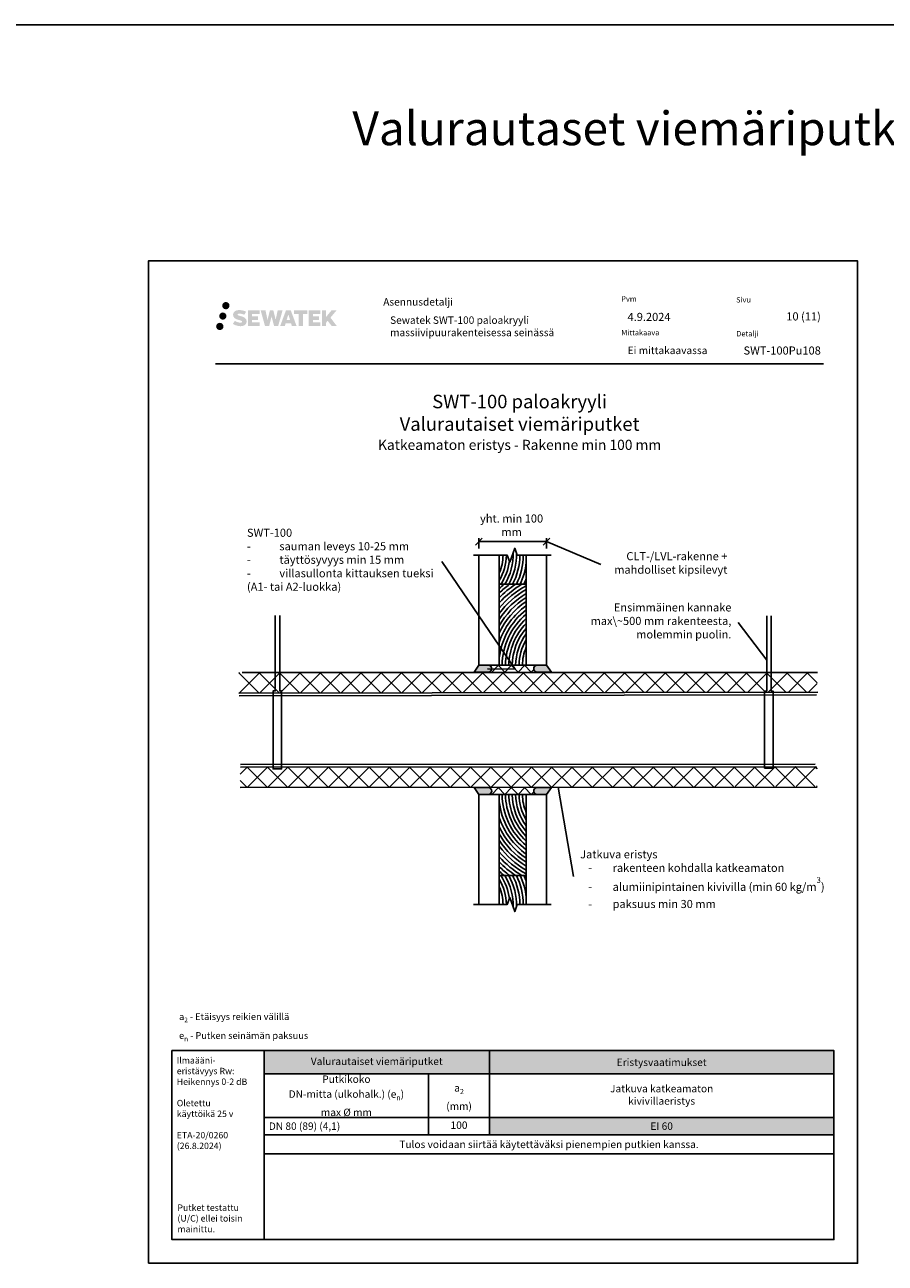
# Model space of a CAD drawing. Units: millimetres. Extents: x -1594 to 10550, y -417 to 5901.
# Drawn here: x 5205 to 6479, y 1982 to 3817 of the extents above; entities that cross this region are included whole.
import ezdxf
from ezdxf import colors
from ezdxf.entities.mleader import LeaderData, LeaderLine
from ezdxf.math import Vec2, Vec3

# ---------------------------------------------------------------- set-up
doc = ezdxf.new("R2010")
doc.units = ezdxf.units.MM
doc.header["$LTSCALE"] = 5
doc.header["$MEASUREMENT"] = 0
doc.header["$PDMODE"] = 34
doc.linetypes.add('DASHDOT', pattern=[9, 5, -2, 0, -2])
doc.layers.get('Defpoints').update_dxf_attribs({"color": 253})
doc.layers.add('Sewatek', color=7, linetype='Continuous')
doc.styles.add('_Mittaviivat', font='verdana.ttf', dxfattribs={"height": 9})
doc.styles.add('_Otsikko', font='verdana.ttf', dxfattribs={"height": 16})
doc.styles.add('_Taulukon data', font='verdana.ttf', dxfattribs={"height": 11})
doc.styles.add('_Taulukon header', font='verdana.ttf', dxfattribs={"height": 11})
doc.styles.add('_Taulukon title', font='verdana.ttf', dxfattribs={"height": 11})
doc.styles.add('_Teksti 10', font='verdana.ttf', dxfattribs={"height": 10})
doc.styles.add('_Teksti 11', font='verdana.ttf', dxfattribs={"height": 11})
doc.styles.add('_Teksti 12', font='verdana.ttf', dxfattribs={"height": 12})
doc.styles.add('_Teksti 8', font='verdana.ttf', dxfattribs={"height": 8})
doc.styles.add('_Teksti leaderit', font='verdana.ttf', dxfattribs={"height": 11})
doc.styles.add('MtXpl_Calibri', font='txt', dxfattribs={"height": 0.2})
doc.styles.add('Teksti 50', font='simplex.shx', dxfattribs={"width": 0.8, "height": 50})
doc.dimstyles.new('Mitta 2', dxfattribs={"dimtxt": 9, "dimasz": 10, "dimexe": 5, "dimexo": 0, "dimgap": 5, "dimtad": 1, "dimtih": 1, "dimtoh": 1, "dimdec": 4, "dimzin": 0, "dimdsep": 46, "dimtxsty": '_Mittaviivat', "dimblk": 'OBLIQUE', "dimcen": 0, "dimclrd": 256, "dimclre": 256, "dimclrt": 256, "dimadec": 0, "dimazin": 0, "dimtfac": 1, "dimtdec": 4, "dimtofl": 0, "dimtmove": 0, "dimatfit": 3, "dimldrblk": 'OBLIQUE', "dimfxl": 10, "dimfxlon": 1, "dimtvp": 10, "dimtolj": 1, "dimtzin": 0, "dimlwd": -1, "dimlwe": -1, "dimarcsym": 0})

# ---------------------------------------------------------------- blocks, each defined once
blk = doc.blocks.new('_None')
blk = doc.blocks.new('*T597')
at = {"layer": 'Sewatek', "color": 0, "lineweight": -2}
for p, q in [((0, 0), (843.6181684175558, 0)), ((0, 0), (0, -153.1426666666667)), ((333.618168417553, 0), (333.618168417553, -124.6006666666667)), ((843.6181684175558, 0), (843.6181684175558, -153.1426666666667)), ((0, -34.542), (843.6181684175558, -34.542)), ((243.618168417553, -34.542), (243.618168417553, -124.6006666666667)), ((0, -99.17866666666667), (843.6181684175558, -99.17866666666667)), ((0, -124.6006666666667), (843.6181684175558, -124.6006666666667)), ((0, -153.1426666666667), (843.6181684175558, -153.1426666666667))]:
    blk.add_line(p, q, dxfattribs=at)
at = {"layer": 'Sewatek', "color": 254, "true_color": 0xdddddd}
for points in [[(0, 0), (333.618168417553, 0), (0, -34.542), (333.618168417553, -34.542)], [(333.618168417553, 0), (843.6181684175558, 0), (333.618168417553, -34.542), (843.6181684175558, -34.542)]]:
    blk.add_solid(points, dxfattribs=at)
at = {"layer": 'Sewatek', "color": 51, "true_color": 0xf8f6b0}
blk.add_solid([(333.618168417553, -99.17866666666667), (843.6181684175558, -99.17866666666667), (333.618168417553, -124.6006666666667), (843.6181684175558, -124.6006666666667)], dxfattribs=at)
at = {"layer": 'Sewatek', "color": 0, "char_height": 11, "attachment_point": 5}
for s, insert, width, style in [('Valurautaiset viemäriputket', (166.8090842087765, -17.271), 319.618168417553, '_Taulukon title'), ('\\A1;Putkikoko \\PDN-mitta (ulkohalk.) (e{\\H0.7x;\\S^ n;})\\Pmax %%C mm', (121.8090842087765, -66.86033333333333), 229.618168417553, '_Taulukon header'), ('\\A1;a{\\H0.7x;\\S^ 2;} \\P(mm)', (288.618168417553, -66.86033333333333), 75.99999999999997, '_Taulukon header'), ('Jatkuva katkeamaton \\Pkivivillaeristys', (588.6181684175544, -66.86033333333333), 496.0000000000029, '_Taulukon header')]:
    blk.add_mtext(s, dxfattribs=dict(at, insert=insert, width=width, style=style))
at = {"layer": 'Sewatek', "char_height": 11}
for s, insert, width, attachment_point, style in [('\\A1;Eristysvaatimukset', (588.6181684175544, -17.271), 496.0000000000029, 5, '_Taulukon data'), ('\\A1;DN 80 (89) (4,1)', (7, -111.8896666666667), 229.618168417553, 4, '_Taulukon header'), ('100', (288.618168417553, -111.8896666666667), 75.99999999999997, 5, '_Taulukon data'), ('\\A1;EI 60', (588.6181684175544, -111.8896666666667), 496.0000000000029, 5, '_Taulukon data'), ('{\\fVerdana|b0|i1|c0|p34;Tulos voidaan siirtää käytettäväksi pienempien putkien kanssa.}', (421.8090842087779, -138.8716666666667), 829.6181684175558, 5, '_Taulukon data')]:
    blk.add_mtext(s, dxfattribs=dict(at, insert=insert, width=width, attachment_point=attachment_point, style=style))
blk = doc.blocks.new('_Oblique')
at = {"color": 0, "linetype": 'ByBlock', "lineweight": -2}
blk.add_line((-0.5, -0.5), (0.5, 0.5), dxfattribs=at)
blk = doc.blocks.new('*D593')
at = {"layer": 'Defpoints', "color": 0}
for p in [(5977.169376959794, 3051.484826558948), (5877.169376959794, 3031.511251275459), (5977.169376959794, 3031.511251275459)]:
    blk.add_point(p, dxfattribs=at)
at = {"layer": 'Sewatek'}
for p, q in [((5877.169376959794, 3041.484826558948), (5877.169376959794, 3056.484826558948)), ((5877.169376959794, 3051.484826558948), (5977.169376959794, 3051.484826558948)), ((5977.169376959794, 3041.484826558948), (5977.169376959794, 3056.484826558948))]:
    blk.add_line(p, q, dxfattribs=at)
at = {"layer": 'Sewatek', "xscale": 10, "yscale": 10, "zscale": 10, "rotation": 180}
blk.add_blockref('_Oblique', (5877.169376959794, 3051.484826558948), dxfattribs=at)
at = {"layer": 'Sewatek', "xscale": 10, "yscale": 10, "zscale": 10}
blk.add_blockref('_Oblique', (5977.169376959794, 3051.484826558948), dxfattribs=at)
at = {"layer": 'Sewatek', "insert": (5925.507930119435, 3075.792509144379), "char_height": 9, "attachment_point": 5, "style": '_Mittaviivat'}
blk.add_mtext('\\A1;{\\H1.3333x;yht. min 100 mm}', dxfattribs=at)

msp = doc.modelspace()

# ---------------------------------------------------------------- hatches: boundary and pattern name
at = {"layer": 'Sewatek', "ltscale": 0.5, "true_color": 0x002d72, "transparency": 33554687}
h = msp.add_hatch(color=166, dxfattribs=at)
h.dxf.hatch_style = 1
h.paths.add_polyline_path([(5497.035703785273, 3401.181124830007, 1), (5507.872234208782, 3401.181124830007, 1)])
at = {"layer": 'Sewatek', "ltscale": 0.5, "true_color": 0xda1884, "transparency": 33554687}
h = msp.add_hatch(color=222, dxfattribs=at)
h.dxf.hatch_style = 1
h.paths.add_polyline_path([(5503.298295917954, 3385.717570691511, 1), (5492.650464791042, 3385.717570691511, 1)])
at = {"layer": 'Sewatek', "ltscale": 0.5, "true_color": 0x002d72, "transparency": 33554687}
h = msp.add_hatch(color=166, dxfattribs=at)
h.dxf.hatch_style = 1
h.paths.add_polyline_path([(5532.752974856083, 3380.316478977751), (5531.827423558871, 3381.818786877429), (5530.940151656312, 3382.680464398189), (5530.104068517354, 3383.456827312926), (5529.016092980371, 3384.054712071887), (5527.971591036545, 3384.517032604399), (5526.738736283172, 3384.996476119602), (5524.210671722674, 3385.688902142636), (5522.246871084411, 3386.241221072149), (5520.626735557846, 3386.90400378756), (5520.184880414239, 3387.358132685156), (5520.000774104396, 3388.290937988335), (5520.307617954128, 3388.7818881479), (5521.142233225391, 3389.309659569433), (5522.89738004584, 3389.537951393631), (5525.348203242387, 3389.129480860869), (5527.767605628724, 3388.375381415783), (5529.778537482305, 3387.621281970689), (5532.544602678634, 3392.211318402926), (5530.840757854859, 3392.918847185672), (5529.93107799133, 3393.250952532682), (5528.61194400154, 3393.653175425992), (5526.883757064124, 3394.074318292765), (5524.457246507501, 3394.492016389413), (5522.941007028965, 3394.630242708427), (5521.350127527008, 3394.630242708427), (5519.390954595747, 3394.372833126221), (5517.638853372848, 3393.876318643204), (5516.341509078507, 3393.155571813022), (5515.300430323807, 3392.354742001702), (5514.547650301165, 3391.63399517152), (5514.012439721668, 3390.793828599868), (5513.628249704861, 3390.048501804184), (5513.265964856364, 3388.630865440493), (5513.265964856364, 3386.898198773746), (5513.454983038195, 3386.000362410075), (5513.754095707824, 3384.969207189963), (5514.534833100122, 3383.73737708211), (5515.402319091567, 3382.904590530328), (5516.460652001128, 3382.002405099225), (5517.26987922124, 3381.524555196051), (5518.595641300753, 3380.9631964777), (5520.97245800185, 3380.127130301429), (5523.492600333153, 3379.470221162937), (5525.045294660502, 3378.980525259696), (5525.694235658366, 3378.616608107521), (5526.141974558187, 3378.272798946549), (5526.466370899363, 3377.701657092319), (5526.466370899363, 3377.174898446217), (5526.349005376453, 3376.891372915299), (5526.029623292077, 3376.524674966571), (5525.319885326812, 3376.146148051765), (5524.373568039779, 3375.945055628268), (5523.084210736199, 3375.945055628268), (5521.723879636089, 3376.217121848287), (5520.044166451617, 3376.642964627456), (5518.317137402788, 3377.269899830109), (5516.89766147224, 3377.825861236241), (5515.631962100837, 3378.523770235428), (5512.775121057752, 3374.073258960867), (5513.917666697424, 3373.39811835561), (5515.340655357735, 3372.77491164306), (5517.00253992453, 3372.141318151971), (5518.805373076137, 3371.623645264128), (5520.361056571575, 3371.217135004015), (5522.166900227079, 3370.925281483931), (5523.443759377442, 3370.733752611381), (5524.684136837785, 3370.733752611381), (5525.971394729061, 3370.847965400517), (5528.037993540211, 3371.294981330884), (5529.285538850807, 3371.77383710667), (5530.230648934598, 3372.31570022137), (5530.98673700162, 3372.945773610561), (5531.528600116335, 3373.525441128619), (5532.133470569946, 3374.344536534561), (5532.697649371921, 3375.270794822543), (5533.051732470534, 3376.731387604312), (5533.051732470534, 3378.645649356182)])
h.paths.add_polyline_path([(5550.291090487386, 3385.348772490928), (5541.389845737576, 3385.348772490928), (5541.389845737576, 3388.918477288214), (5552.397780299369, 3388.918477288214), (5552.397780299369, 3394.300394462454), (5535.035938213741, 3394.300394462454), (5535.035938213741, 3371.18137976529), (5552.560090011815, 3371.18137976529), (5552.560090011815, 3376.426881563308), (5541.386330860216, 3376.426881563308), (5541.386330860216, 3380.087088863263), (5550.291090487386, 3380.087088863263)])
h.paths.add_polyline_path([(5561.11699057505, 3394.326585938059), (5553.932344261167, 3394.326585938059), (5560.371500792302, 3371.165874960356), (5566.581377306773, 3371.165874960356), (5570.124329571957, 3384.980971551326), (5573.839674555062, 3371.178447289865), (5579.958702164484, 3371.178447289865), (5586.44333436634, 3394.242262591943), (5579.232092968134, 3394.242262591943), (5576.193668636133, 3380.255303219856), (5572.674167256873, 3394.308537496505), (5567.710230403245, 3394.308537496505), (5564.110329929039, 3380.07657295137)])
h.paths.add_polyline_path([(5598.519369332196, 3394.317764675008), (5591.485707866206, 3394.319862664641), (5582.958658707956, 3371.166700901693), (5589.815872851368, 3371.166700901693), (5590.953104929205, 3375.019237533703), (5598.943630404701, 3375.019237533703), (5600.15279482989, 3371.143429623451), (5607.143592647479, 3371.143429623451)])
h.paths.add_polyline_path([(5592.427564092632, 3379.907026354886), (5594.946409544658, 3388.289471279411), (5597.522784738169, 3379.907026354886)], flags=16)
h.paths.add_polyline_path([(5657.278059449263, 3383.386579064809), (5666.469345867739, 3394.304861161236), (5658.958887650388, 3394.304861161236), (5650.901112598894, 3384.470004379877), (5650.901112598894, 3394.304377627243), (5644.593157100069, 3394.304377627243), (5644.593157100069, 3371.123933826872), (5650.894163754462, 3371.123933826872), (5650.894163754462, 3376.035872057259), (5653.216213397066, 3378.715800351572), (5659.100648849413, 3371.072545361381), (5666.689186951007, 3371.072545361381)])
h.paths.add_polyline_path([(5640.210432260996, 3385.275753120488), (5631.257648164934, 3385.275753120488), (5631.257648164934, 3388.957610127181), (5642.296335210449, 3388.957610127181), (5642.296335210449, 3394.305912098815), (5624.873845149259, 3394.305912098815), (5624.873845149259, 3371.118342267375), (5642.438041696865, 3371.118342267375), (5642.438041696865, 3376.466453700923), (5631.256529585189, 3376.466453700923), (5631.256529585189, 3380.052012483065), (5640.210432260996, 3380.052012483065)])
h.paths.add_polyline_path([(5616.469088692158, 3388.993535614944), (5622.976231550186, 3388.993535614944), (5622.976231550186, 3394.309320684617), (5603.509488632866, 3394.309320684617), (5603.509488632866, 3388.936654302146), (5610.114192100058, 3388.936654302146), (5610.114192100058, 3371.169508429495), (5616.469088692158, 3371.169508429495)])
at = {"layer": 'Sewatek', "ltscale": 0.5, "true_color": 0x05c3de, "transparency": 33554687}
h = msp.add_hatch(color=132, dxfattribs=at)
h.dxf.hatch_style = 1
h.paths.add_polyline_path([(5498.901096030982, 3370.353438842219, 1), (5488.095909611076, 3370.353438842219, 1)])
at = {"layer": 'Sewatek'}
h = msp.add_hatch(color=256, dxfattribs=at)
h.dxf.hatch_style = 1
edge = h.paths.add_edge_path()
edge.add_line((5892.105303262882, 2868.265102512729), (5877.149846699782, 2868.265100292412))
edge.add_line((5877.149846699782, 2868.265100292405), (5869.997171190955, 2858.265102512729))
edge.add_line((5869.997171190955, 2858.265102512729), (5892.105303262881, 2858.265102512729))
edge.add_arc((5890.984945666748, 2863.265102512729), 5.123982937442901, 282.6297387841943, 437.3702612158032)
h = msp.add_hatch(dxfattribs=at)
h.set_pattern_fill('ANSI37', color=256, scale=110)
h.set_pattern_definition([(45, (5896.108928604194, 2858.265103318181), (-9.72271824131503, 9.72271824131503), []), (135, (5896.108928604194, 2858.265103318181), (-9.722718241315029, -9.722718241315027), [])])
h.paths.add_polyline_path([(5896.108928604194, 2868.265102915455), (5958.231848993808, 2868.265102110003), (5958.231848993808, 2858.265102915455), (5896.108928604194, 2858.265103720907)])
h = msp.add_hatch(color=256, dxfattribs=at)
h.dxf.hatch_style = 1
edge = h.paths.add_edge_path()
edge.add_line((5962.235474335121, 2868.265102512729), (5977.19093089822, 2868.265100292412))
edge.add_line((5977.190930898219, 2868.265100292405), (5984.343606407047, 2858.265102512729))
edge.add_line((5984.343606407047, 2858.265102512729), (5962.23547433512, 2858.265102512729))
edge.add_arc((5963.355831931254, 2863.265102512729), 5.123982937442901, 102.62973878419677, 257.3702612158057, ccw=False)
h = msp.add_hatch(dxfattribs=at)
h.set_pattern_fill('ANSI37', color=256, scale=170)
h.set_pattern_definition([(45, (5522.041546340153, 2826.803202087884), (-15.02601910021414, 15.02601910021414), []), (135, (5522.041546340153, 2826.803202087884), (-15.02601910021414, -15.02601910021413), [])])
h.paths.add_polyline_path([(6378.059521880585, 2828.293644684427), (6378.059521880585, 2857.711899406266), (5521.801503868826, 2857.501657993927), (5521.801503868826, 2826.917904617947)])
h = msp.add_hatch(dxfattribs=at)
h.set_pattern_fill('ANSI37', color=256, scale=170)
h.set_pattern_definition([(45, (5534.154554356498, 2687.321965268255), (-15.02601910021414, 15.02601910021414), []), (135, (5534.154554356498, 2687.321965268255), (-15.02601910021414, -15.02601910021413), [])])
h.paths.add_polyline_path([(6378.125658587769, 2688.697705334735), (6378.125658587769, 2718.115960056573), (5523.858080653196, 2717.905718644235), (5523.858080653196, 2687.321965268255)])
h = msp.add_hatch(color=256, dxfattribs=at)
h.dxf.hatch_style = 1
edge = h.paths.add_edge_path()
edge.add_line((5892.105303262882, 2677.00548871136), (5877.149846699782, 2677.005490931677))
edge.add_line((5877.149846699782, 2677.005490931684), (5869.997171190955, 2687.00548871136))
edge.add_line((5869.997171190955, 2687.00548871136), (5892.105303262881, 2687.00548871136))
edge.add_arc((5890.984945666748, 2682.00548871136), 5.123982937442901, -77.37026121580323, 77.37026121580573, ccw=False)
h = msp.add_hatch(dxfattribs=at)
h.set_pattern_fill('ANSI37', color=256, scale=110)
h.set_pattern_definition([(45, (5896.108928604194, 2677.005488308634), (-9.72271824131503, 9.72271824131503), []), (135, (5896.108928604194, 2677.005488308634), (-9.722718241315029, -9.722718241315027), [])])
h.paths.add_polyline_path([(5896.108928604194, 2677.005488308634), (5958.231848993808, 2677.005489249317), (5958.231848993808, 2687.005488443865), (5896.108928604194, 2687.005487503182)])
h = msp.add_hatch(color=256, dxfattribs=at)
h.dxf.hatch_style = 1
edge = h.paths.add_edge_path()
edge.add_line((5962.235474335121, 2677.00548871136), (5977.19093089822, 2677.005490931677))
edge.add_line((5977.190930898219, 2677.005490931684), (5984.343606407047, 2687.00548871136))
edge.add_line((5984.343606407047, 2687.00548871136), (5962.23547433512, 2687.00548871136))
edge.add_arc((5963.355831931254, 2682.00548871136), 5.123982937442901, 102.6297387841943, 257.3702612158032)

# ---------------------------------------------------------------- linework, layer by layer
at = {"layer": 'Sewatek', "color": 3}
msp.add_line((-227.2546591941418, 3817.346169371321), (8028.514116632972, 3817.346169371321), dxfattribs=at)
at = {"layer": 'Sewatek', "color": 132, "true_color": 0x05c3de}
msp.add_line((5487.354704313265, 3315.095978767293), (6387.354704313265, 3315.095978767293), dxfattribs=at)
at = {"layer": 'Sewatek'}
for p, q in [((5907.169376959794, 2988.265102512729), (5947.169376959794, 2988.265102512729)), ((5977.169376959794, 2894.265102512729), (5977.169376959794, 2868.265102512729)), ((5877.169376959794, 2868.265102512729), (5977.169376959794, 2868.265102512729)), ((5977.169376959794, 2868.265102512729), (5947.169376959794, 2868.265102512729)), ((6378.425918079039, 2857.731444811399), (5526.62528361771, 2857.485465287462)), ((6378.059521880585, 2687.94045670093), (5523.623587086185, 2687.319841636707)), ((5877.169376959793, 2677.005488710191), (5977.169376959793, 2677.005488710191)), ((5877.176797791049, 2677.005488710191), (5977.176797791049, 2677.005488710191)), ((5977.169376959793, 2677.005488710191), (5947.169376959793, 2677.005488710191)), ((5977.176797791049, 2677.005488710191), (5947.176797791049, 2677.005488710191)), ((5977.176797791049, 2651.005488710191), (5977.176797791049, 2677.005488710191)), ((5907.176797791049, 2557.005488710191), (5947.176797791049, 2557.005488710191))]:
    msp.add_line(p, q, dxfattribs=at)
for points in [[(5387.707771410121, 1982.346190315275), (6437.707771410121, 1982.346190315275), (6437.707771410121, 3467.346190315275), (5387.707771410121, 3467.346190315275)], [(5877.169376959794, 2868.265102512729), (5907.169376959794, 2868.265102512729), (5907.169376959794, 3031.511251275459), (5877.169376959794, 3031.511251275459)], [(5977.169376959794, 2868.265102512729), (5947.169376959794, 2868.265102512729), (5947.169376959794, 3031.511251275459), (5977.169376959794, 3031.511251275459)], [(5907.169376959794, 2868.265102512729), (5947.169376959794, 2868.265102512729), (5947.169376959794, 2988.265102512729), (5907.169376959794, 2988.265102512729)], [(5877.176797791049, 2677.005488710191), (5907.176797791049, 2677.005488710191), (5907.176797791049, 2513.759339947461), (5877.176797791049, 2513.759339947461)], [(5907.176797791049, 2677.005488710191), (5947.176797791049, 2677.005488710191), (5947.176797791049, 2557.005488710191), (5907.176797791049, 2557.005488710191)], [(5977.176797791049, 2677.005488710191), (5947.176797791049, 2677.005488710191), (5947.176797791049, 2513.759339947461), (5977.176797791049, 2513.759339947461)]]:
    msp.add_lwpolyline(points, close=True, dxfattribs=at)
at = {"layer": 'Sewatek', "linetype": 'Continuous'}
for points in [[(5983.924646114318, 3031.511251275459), (5933.924646114318, 3031.511251275459), (5930.174646114333, 3041.814291598412), (5922.674646114333, 3021.208210952498), (5918.924646114318, 3031.511251275459), (5868.924646114318, 3031.511251275459)], [(5983.932066945573, 2513.759339947461), (5933.932066945573, 2513.759339947461), (5930.182066945587, 2503.456299624508), (5922.682066945587, 2524.062380270421), (5918.932066945573, 2513.759339947461), (5868.932066945573, 2513.759339947461)]]:
    msp.add_lwpolyline(points, dxfattribs=at)
at = {"layer": 'Sewatek'}
for points in [[(5918.924646114318, 3031.511251275459), (5907.169376959794, 3031.511251275459), (5907.169376959794, 2988.265102512729)], [(5947.169376959794, 2988.265102512729), (5947.169376959794, 3031.511251275459), (5933.924646114318, 3031.511251275459)], [(5575.618036418286, 2942.000814249328), (5575.618036418286, 2830.45070654128), (5572.286265613197, 2830.45070654128), (5572.293466314006, 2714.819884682809), (5584.958953513364, 2714.819884682809), (5584.951752812554, 2830.45070654128), (5582.173100008615, 2830.45070654128), (5582.173100008615, 2942.000814249328)], [(6303.389864768378, 2941.733868290796), (6303.389864768378, 2830.183760582748), (6300.058093963289, 2830.183760582748), (6300.062047499115, 2715.967712936594), (6312.727534698472, 2715.967712936594), (6312.723581162647, 2830.183760582748), (6309.944928358707, 2830.183760582748), (6309.944928358707, 2941.733868290796)], [(5522.041546340153, 2826.803202087884), (6378.792314277493, 2828.410717548099)], [(5522.041546340153, 2822.803202087884), (6376.960333285223, 2824.410717548099)], [(5523.989983284639, 2721.339947172881), (6374.7619560945, 2721.850294060639)], [(5523.989983284639, 2717.376105701014), (6377.163855419623, 2717.886452588773)], [(5918.932066945573, 2513.759339947461), (5907.176797791049, 2513.759339947461), (5907.176797791049, 2557.005488710191)], [(5947.176797791049, 2557.005488710191), (5947.176797791049, 2513.759339947461), (5933.932066945573, 2513.759339947461)]]:
    msp.add_lwpolyline(points, dxfattribs=at)
for points in [[(5892.105303262882, 2868.265102512729), (5877.176797791049, 2868.265102512729), (5869.970221699782, 2858.265102512729), (5892.105303262882, 2858.265102512729, 0.8007250682625198)], [(5892.105303262882, 2677.00548871136), (5877.176797791049, 2677.00548871136), (5869.970221699782, 2687.00548871136), (5892.105303262882, 2687.00548871136, -0.8007250682625198)]]:
    msp.add_lwpolyline(points, format="xyb", close=True, dxfattribs=at)
at = {"layer": 'Sewatek', "elevation": -8.479800807164565}
for points in [[(5962.235474335121, 2868.265102512729), (5977.163979806954, 2868.265102512729), (5984.37055589822, 2858.265102512729), (5962.235474335121, 2858.265102512729, -0.8007250682625198)], [(5962.235474335121, 2677.00548871136), (5977.163979806954, 2677.00548871136), (5984.37055589822, 2687.00548871136), (5962.235474335121, 2687.00548871136, 0.8007250682625198)]]:
    msp.add_lwpolyline(points, format="xyb", close=True, dxfattribs=at)
at = {"layer": 'Sewatek', "ltscale": 10}
for points in [[(5559.089901578185, 2297.346190315275), (5422.707772328939, 2297.346190315275), (5422.707772328937, 2017.346190315275), (5559.089901578183, 2017.346190315275)], [(5559.089901922982, 2297.346186367509), (6402.708071065784, 2297.34619426304), (6402.708069802169, 2017.346198210806), (5559.089900659367, 2017.346190315275)]]:
    msp.add_lwpolyline(points, close=True, dxfattribs=at)
at = {"layer": 'Sewatek'}
for centre, radius, start, end in [((5842.82502951669, 3032.279985265401), 75.00000000000183, 329.0843532992615, 359.4127202073715), ((5842.82502951669, 3032.279985265401), 70.00000000000152, 336.8101283884075, 359.3707700204449), ((5842.51390310815, 3032.464937001983), 85.35639562805113, 328.8134057441866, 1.936455118523069), ((5842.694461396096, 3032.366058841064), 90.15353458554875, 330.7135552371631, 1.382668476398807), ((5842.82502951669, 3032.279985265401), 95.00000000000172, 332.398802607573, 359.5363611170164), ((5842.82502951669, 3032.279985265401), 100.0000000000004, 333.8866226971808, 359.5595435298687), ((5842.82502951669, 3032.279985265401), 80.00000000000107, 326.6202233578866, 352.9476777522802), ((5842.82502951669, 3032.279985265401), 104.9999999999999, 335.2165810535947, 353.5937171666286), ((5842.82502951669, 3032.279985265401), 110.0000000000014, 336.413363134613, 341.547245117473), ((6011.513724402935, 2867.496368522743), 155.0000000000577, 128.8168986337503, 132.3136992872832), ((6011.513724402949, 2867.496368522723), 150.0000000000817, 126.3776813315445, 134.0773602340555), ((6011.513724402906, 2867.496368522772), 145.0000000000182, 123.6034600152549, 136.0228013994629), ((6011.513724402898, 2867.496368522787), 139.9999999999997, 120.3863938025507, 138.1863140706227), ((6011.513724402898, 2867.496368522781), 135.000000000006, 118.4651931416972, 140.6169299587732), ((6011.513724402891, 2867.496368522789), 129.9999999999976, 119.6668831785794, 143.3837963492133), ((6011.513724402898, 2867.496368522787), 124.9999999999999, 120.9810655191249, 146.5903127934423), ((6011.513724402898, 2867.496368522785), 120.0000000000013, 122.4255256414597, 150.4047909346677), ((6011.513724402898, 2867.496368522785), 115.0000000000025, 124.0223369984625, 155.1406024001059), ((6011.513724402898, 2867.496368522785), 110.0000000000014, 125.7993598472797, 161.5472451174719), ((6011.513724402898, 2867.496368522787), 104.9999999999999, 127.7924776418068, 173.5937171666276), ((6011.513724402898, 2867.496368522787), 100.0000000000004, 130.0490726023853, 179.5595435298687), ((6011.513724402898, 2867.496368522787), 95.00000000000172, 132.6337088211786, 179.5363611170165), ((6011.513724402898, 2867.496368522787), 90, 135.6380522038383, 179.5106027913598), ((6011.513724402891, 2867.496368522787), 84.99999999999967, 139.1997603731674, 179.4818139571314), ((6011.513724402898, 2867.496368522787), 80.00000000000107, 143.5431252861891, 179.4494263618749), ((6011.513724402898, 2867.496368522787), 75.00000000000183, 149.0843532992614, 179.4127202073714), ((6011.513724402898, 2867.496368522787), 70.00000000000152, 156.8101283884075, 179.3707700204449), ((6011.521145234153, 2677.774222700133), 104.9999999999999, 186.4062828333724, 232.2075223581932), ((6011.521145234153, 2677.774222700133), 100.0000000000004, 180.4404564701313, 229.9509273976147), ((6011.521145234153, 2677.774222700133), 95.00000000000172, 180.4636388829836, 227.366291178821), ((6011.521145234153, 2677.774222700133), 90, 180.4893972086402, 224.3619477961617), ((6011.521145234145, 2677.774222700133), 84.99999999999967, 180.5181860428686, 220.8002396268326), ((6011.521145234153, 2677.774222700133), 80.00000000000107, 180.5505736381251, 216.4568747138105), ((6011.521145234153, 2677.774222700133), 75.00000000000183, 180.5872797926285, 210.9156467007386), ((6011.521145234153, 2677.774222700133), 70.00000000000152, 180.6292299795551, 203.1898716115925), ((6011.521145234153, 2677.774222700134), 110.0000000000014, 198.4527548825281, 234.2006401527199), ((6011.521145234153, 2677.774222700134), 115.0000000000025, 204.8593975998941, 235.9776630015375), ((6011.521145234153, 2677.774222700134), 120.0000000000013, 209.5952090653323, 237.5744743585399), ((6011.521145234153, 2677.774222700133), 124.9999999999999, 213.4096872065576, 239.018934480874), ((6011.521145234145, 2677.774222700131), 129.9999999999976, 216.6162036507867, 240.3331168214206), ((6011.521145234153, 2677.774222700138), 135.000000000006, 219.3830700412268, 241.5348068583028), ((6011.521145234153, 2677.774222700133), 139.9999999999997, 221.8136859293773, 239.6136061974489), ((6011.52114523416, 2677.774222700147), 145.0000000000182, 223.9771986005368, 236.3965399847451), ((6011.521145234204, 2677.774222700196), 150.0000000000817, 225.9226397659435, 233.6223186684552), ((6011.521145234189, 2677.774222700176), 155.0000000000577, 227.6863007127168, 231.1831013662497), ((5842.832450347944, 2512.990605957519), 75.00000000000183, 0.5872797926285621, 30.91564670073856), ((5842.832450347944, 2512.990605957519), 80.00000000000107, 7.052322247719808, 33.37977664211343), ((5842.521323939404, 2512.805654220936), 85.35639562805113, 358.0635448814769, 31.18659425581201), ((5842.70188222735, 2512.904532381855), 90.15353458554875, 358.6173315236035, 29.2864447628359), ((5842.832450347944, 2512.990605957519), 95.00000000000172, 0.463638882983552, 27.601197392427), ((5842.832450347944, 2512.990605957519), 100.0000000000004, 0.4404564701313025, 26.11337730282033), ((5842.832450347944, 2512.990605957519), 104.9999999999999, 6.406282833371458, 24.78341894640415), ((5842.832450347944, 2512.990605957519), 110.0000000000014, 18.45275488252707, 23.58663686538614), ((5842.832450347944, 2512.990605957519), 70.00000000000152, 0.629229979555122, 23.18987161159247)]:
    msp.add_arc(centre, radius, start, end, dxfattribs=at)

# ---------------------------------------------------------------- block references
msp.add_blockref('*T597', (5559.089902648228, 2297.346186367509))

# ---------------------------------------------------------------- texts
at = {"layer": 'Sewatek', "ltscale": 10, "insert": (241.9564543647057, 3688.889264219642, 0.9999999999999987), "char_height": 50, "attachment_point": 1, "style": 'Teksti 50'}
msp.add_mtext_dynamic_manual_height_columns('\\pxtc32,c58,c86,c113,c139,c168,188,215;Kupariputket^ITeräsputket^ISinkitetyt teräsputket^IKomposiittiputket^IValurautaset viemäriputket^IKaapelit', width=8520.000100000001, gutter_width=1, heights=[230.7865770431357], dxfattribs=at).dxf.set("width", 11906.37349960733)
at = {"layer": 'Sewatek', "color": 166, "true_color": 0x002d72, "attachment_point": 1, "style": '_Teksti 8'}
for s, insert, char_height, width in [('Asennusdetalji', (5735.459514939474, 3412.276260408997), 11, 184.8793131680039), ('Pvm', (6087.951337274954, 3415.19728130932), 8, 21.81600000000003), ('Sivu', (6257.967173390864, 3413.852209280438), 8, 22.30399999999997), ('Mittakaava', (6087.951337274954, 3365.19728130932), 8, 58.39999999999998), ('Detalji', (6258.275973175579, 3363.681377148841), 8, 33.78399999999999)]:
    msp.add_mtext(s, dxfattribs=dict(at, insert=insert, char_height=char_height, width=width))
at = {"layer": 'Sewatek'}
for s, insert, char_height, width, attachment_point, style in [('Sewatek {\\T0.95;SWT-100 paloakryyli } massiivipuurakenteisessa seinässä', (5745.65179796235, 3385.194173662914), 11, 343.2388647915591, 1, '_Teksti 11'), ('4.9.2024', (6097.197501920178, 3390.509817602117), 12, 77.80951670955585, 1, '_Teksti 12'), ('\\pxqr;10 (11)', (6383.354704313265, 3391.206325676967), 12, 71.69207324781388, 3, '_Teksti 12'), ('Ei mittakaavassa', (6097.307416164652, 3340.368560946954), 11, 130.7738989278965, 1, '_Teksti 11'), ('\\A1;a{\\H0.7x;\\S^ 2;} - Etäisyys reikien välillä\\P\\pxql;e{\\H0.7x;\\S^ n;} - Putken seinämän paksuus', (5433.178140430873, 2311.32129782881), 10, 474.9023779209871, 7, '_Teksti 10'), ('\\A1;Ilmaääni-\\Peristävyys Rw:\\PHeikennys 0-2 dB\\P\\POletettu \\Pkäyttöikä 25 v\\P\\PETA-20/0260 (26.8.2024)', (5429.795023159876, 2287.711228272918), 9.5, 122.7091223494026, 1, '_Teksti leaderit'), ('\\A1;{\\fVerdana|b0|i1|c0|p0;\\H47.5x;Putket testattu (U/C) ellei toisin mainittu.}', (5430.769302400398, 2028.227761884886), 0.2, 117.3110044386545, 7, 'MtXpl_Calibri')]:
    msp.add_mtext(s, dxfattribs=dict(at, insert=insert, char_height=char_height, width=width, attachment_point=attachment_point, style=style))
at = {"layer": 'Sewatek', "insert": (6383.354704313265, 3340.690644070672), "char_height": 12, "attachment_point": 3, "style": '_Teksti 12'}
msp.add_mtext_dynamic_manual_height_columns('\\pxqr;SWT-100Pu108', width=104.2064660570177, gutter_width=50, heights=[15.5188515099442], dxfattribs=at)
at = {"layer": 'Sewatek', "linetype": 'DASHDOT', "ltscale": 10, "insert": (5937.35461117645, 3269.096393653472), "char_height": 16, "attachment_point": 2, "style": '_Otsikko'}
msp.add_mtext_dynamic_manual_height_columns('\\pxqc;{\\H1.25x;SWT-100 paloakryyli \\P\\pxqc,sm1.500000000000008,;Valurautaiset viemäriputket\\P\\fVerdana|b0|i1|c0|p0;\\H0.75x;Katkeamaton eristys - Rakenne min 100 mm}', width=485.8051000000002, gutter_width=335.8395858277586, heights=[162.7312112422375], dxfattribs=at).dxf.set("width", 752.7955408260099)

# ---------------------------------------------------------------- dimensions: what is measured, and where the dimension line sits
at = {"layer": 'Sewatek'}
dim = msp.add_linear_dim(base=(5977.169376959794, 3051.484826558948, -0.006193645159312233), p1=(5877.169376959794, 3031.511251275459), p2=(5977.169376959794, 3031.511251275459), text='{\\H1.3333x;yht. min 100 mm}', dimstyle='Mitta 2', override={"dimtxt": 9, "dimgap": 10, "dimtxsty": '_Mittaviivat', "dimtmove": 2, "dimtfill": 0}, dxfattribs=at)
dim.commit()
dim.dimension.update_dxf_attribs({"geometry": '*D593', "text_midpoint": (5925.507930119435, 3075.792509144379, -0.006193645159312233), "dimtype": 160})

# ---------------------------------------------------------------- leaders
ml = msp.add_multileader_mtext('Standard', dxfattribs=at)
ml.set_content('{\\fVerdana|b1|i0|c0|p34;SWT-100\\P\\pxi-2,l3,ql,t4;}-^Isauman leveys 10-25 mm\\P-^Itäyttösyvyys min 15\\~mm\\P-^Ivillasullonta kittauksen tueksi (A1- tai A2-luokka)', color=256, style='_Teksti leaderit')
ml.set_leader_properties(color=256, linetype='ByLayer', lineweight=-1)
ml.set_arrow_properties(name='NONE')
ml.build(insert=Vec2(0, 0))
ml.multileader.update_dxf_attribs({"has_dogleg": 0, "text_left_attachment_type": 2, "text_right_attachment_type": 2, "dogleg_length": 5, "arrow_head_size": 8})
ctx = ml.context
ctx.base_point, ctx.char_height, ctx.arrow_head_size, ctx.landing_gap_size, ctx.plane_origin = Vec3(5513.716189535569, 3022.049038564119), 12, 8, 20, Vec3(6193.963648966557, 2626.057251127195)
ctx.left_attachment, ctx.right_attachment = 2, 2
notes = []
notes.append((ctx, [(0, (1, 1, 0), (5827.12018953557, 3022.049038564119), (-1, 0), 5, [(1, [(5889.82379134795, 2863.080820447034), (5930.867705710614, 2862.775951832735)], 0, [])])]))
ctx.mtext.insert, ctx.mtext.width, ctx.mtext.flow_direction = Vec3(5533.716189535569, 3070.683038564119), 299.5597401322652, 5
ml = msp.add_multileader_mtext('Standard', dxfattribs=at)
ml.set_content('CLT-/LVL-rakenne + mahdolliset kipsilevyt', color=256, style='_Teksti leaderit')
ml.set_leader_properties(color=256, linetype='ByLayer', lineweight=-1)
ml.set_arrow_properties(name='NONE')
ml.build(insert=Vec2(0, 0))
ml.multileader.update_dxf_attribs({"has_dogleg": 0, "text_left_attachment_type": 2, "text_right_attachment_type": 2, "dogleg_length": 5, "arrow_head_size": 8})
ctx = ml.context
ctx.base_point, ctx.char_height, ctx.arrow_head_size, ctx.landing_gap_size, ctx.plane_origin = Vec3(6057.697569834631, 3017.763872490528, -0.006193645159328298), 12, 8, 10, Vec3(6190.499866537062, 3104.394968911347, -0.006193645159328298)
ctx.left_attachment, ctx.right_attachment, ctx.text_align_type = 2, 2, 2
notes.append((ctx, [(0, (1, 1, 0), (6052.689889512267, 3017.762006808864, -0.006193645159328298), (1, 0), 5, [(0, [(5977.169376959794, 3051.484826558948, -0.006193645159328298)], 0, [])])]))
ctx.mtext.insert, ctx.mtext.width, ctx.mtext.alignment, ctx.mtext.flow_direction = Vec3(6245.013889512267, 3035.964006808863, -0.006193645159328298), 212.9979967779864, 3, 5
ml = msp.add_multileader_mtext('Standard', dxfattribs=at)
ml.set_content('Ensimmäinen kannake max\\~500 mm rakenteesta, molemmin puolin.', color=256, style='_Teksti leaderit')
ml.set_leader_properties(color=256, linetype='ByLayer', lineweight=-1)
ml.set_arrow_properties(name='NONE')
ml.build(insert=Vec2(0, 0))
ml.multileader.update_dxf_attribs({"has_dogleg": 0, "text_left_attachment_type": 2, "text_right_attachment_type": 2, "dogleg_length": 5, "arrow_head_size": 8})
ctx = ml.context
ctx.base_point, ctx.char_height, ctx.arrow_head_size, ctx.landing_gap_size, ctx.plane_origin = Vec3(6022.908358922174, 2931.583938303878), 12, 8, 10, Vec3(6202.069207892873, 2901.133252549656)
ctx.left_attachment, ctx.right_attachment, ctx.text_align_type = 2, 2, 2
notes.append((ctx, [(0, (1, 1, 0), (6265.9634294393, 2931.582052474463), (-1, 0), 5, [(0, [(6303.389864768378, 2875.808884449854)], 0, [])])]))
ctx.mtext.insert, ctx.mtext.width, ctx.mtext.alignment, ctx.mtext.flow_direction = Vec3(6250.9634294393, 2960.054052474463), 224.0388143548844, 3, 5
ml = msp.add_multileader_mtext('Standard', dxfattribs=at)
ml.set_content('Jatkuva eristys\\P\\pxi-2,l3,t4;-^Irakenteen kohdalla {\\fVerdana|b1|i0|c0|p34;katkeamaton \\P}-^Ialumiinipintainen kivivilla (min 60 kg/m{\\H0.7x;\\S3^ ;})\\P-^Ipaksuus min 30 mm', color=256, style='_Teksti leaderit')
ml.set_leader_properties(color=256, linetype='ByLayer', lineweight=-1)
ml.set_arrow_properties(name='NONE')
ml.build(insert=Vec2(0, 0))
ml.multileader.update_dxf_attribs({"has_dogleg": 0, "text_left_attachment_type": 2, "text_right_attachment_type": 2, "dogleg_length": 5, "arrow_head_size": 8})
ctx = ml.context
ctx.base_point, ctx.char_height, ctx.arrow_head_size, ctx.landing_gap_size, ctx.plane_origin = Vec3(6017.053718660243, 2555.495988362674), 12, 8, 10, Vec3(6062.470787505787, 2354.019281063667)
ctx.left_attachment, ctx.right_attachment = 2, 2
notes.append((ctx, [(0, (1, 1, 0), (6012.053718660243, 2555.495988362674), (1, 0), 5, [(0, [(5994.354477423786, 2687.674223471615)], 0, [])])]))
ctx.mtext.insert, ctx.mtext.width, ctx.mtext.defined_height, ctx.mtext.flow_direction = Vec3(6027.053718660243, 2594.237988362675), 394.9865948516044, 175.9635372642977, 5
for ctx, leaders in notes:
    for number, flags, end, landing, length, lines in leaders:
        leader = LeaderData()
        leader.index, (leader.has_last_leader_line, leader.has_dogleg_vector, leader.attachment_direction) = number, flags
        leader.last_leader_point, leader.dogleg_vector, leader.dogleg_length = Vec3(end), Vec3(landing), length
        for number, points, colour, breaks in lines:
            line = LeaderLine()
            line.index, line.vertices, line.color, line.breaks = number, Vec3.list(points), colors.encode_raw_color(colour), breaks
            leader.lines.append(line)
        ctx.leaders.append(leader)

doc.saveas('drawing.dxf')
